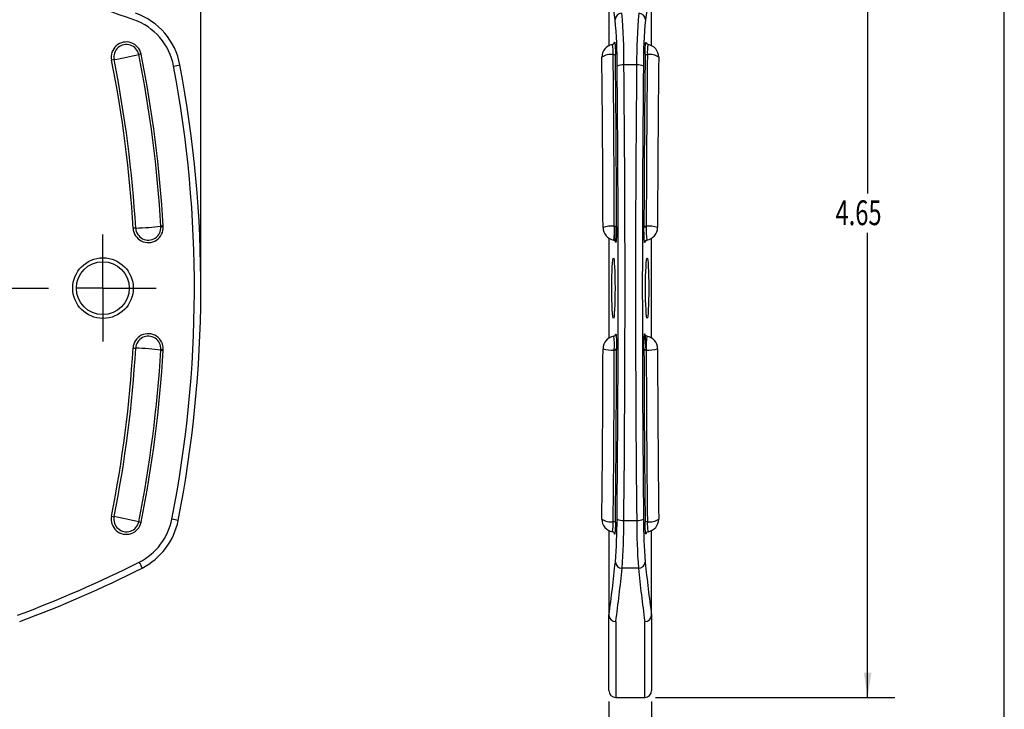
# Model space of a CAD drawing. Extents: x 0 to 10.8, y 0 to 8.4.
# Drawn here: x 6.3 to 10.8, y 2.4 to 5.6 of the extents above; entities that cross this region are included whole.
import ezdxf
from ezdxf.enums import TextEntityAlignment as Align

# ---------------------------------------------------------------- set-up
doc = ezdxf.new("R2010")
doc.units = 0
doc.header["$MEASUREMENT"] = 0
doc.layers.get('0').update_dxf_attribs({"linetype": 'CONTINUOUS'})
doc.layers.add('BORDER_MELTRIC', color=7, linetype='CONTINUOUS')
doc.layers.add('SLD-0', color=7, linetype='CONTINUOUS')
doc.dimstyles.new('SLDDIMSTYLE0', dxfattribs={"dimtxt": 0.114583, "dimasz": 0.114583, "dimexe": 0, "dimexo": 0.0625, "dimgap": 0.028646, "dimtad": 0, "dimtih": 1, "dimtoh": 1, "dimdec": 4, "dimrnd": 1e-09, "dimzin": 12, "dimdsep": 46, "dimtxsty": 'Standard', "dimsah": 1, "dimcen": 0.09, "dimadec": 0, "dimazin": 0, "dimtfac": 1, "dimtdec": 4, "dimtofl": 0, "dimtmove": 0, "dimatfit": 3, "dimfxl": 0, "dimtolj": 1, "dimtzin": 0, "dimarcsym": 0})
doc.dimstyles.new('SLDDIMSTYLE5', dxfattribs={"dimtxt": 0.114583, "dimasz": 0.114583, "dimexe": 0, "dimexo": 0.0625, "dimgap": 0.028646, "dimtad": 0, "dimtih": 1, "dimtoh": 1, "dimdec": 4, "dimzin": 12, "dimdsep": 46, "dimtxsty": 'Standard', "dimsah": 1, "dimcen": 0.09, "dimadec": 0, "dimazin": 0, "dimtfac": 1, "dimtdec": 4, "dimtofl": 0, "dimtmove": 0, "dimatfit": 3, "dimfxl": 0, "dimtolj": 1, "dimtzin": 0, "dimarcsym": 0})
doc.dimstyles.new('SLDDIMSTYLE6', dxfattribs={"dimtxt": 0.114583, "dimasz": 0.114583, "dimexe": 0, "dimexo": 0.0625, "dimgap": 0.028646, "dimtad": 0, "dimtih": 1, "dimtoh": 1, "dimdec": 4, "dimrnd": 1e-09, "dimzin": 4, "dimdsep": 46, "dimtxsty": 'Standard', "dimsah": 1, "dimcen": 0.09, "dimadec": 0, "dimazin": 0, "dimtfac": 1, "dimtdec": 4, "dimtmove": 0, "dimatfit": 3, "dimfxl": 0, "dimtolj": 1, "dimtzin": 0, "dimarcsym": 0})

# ---------------------------------------------------------------- blocks, each defined once
blk = doc.blocks.new('_D')
at = {"layer": 'SLD-0'}
for p, q in [((1.544, 4.4304), (1.544, 7.7983)), ((7.0952, 4.4304), (7.0952, 7.7983)), ((1.544, 7.6733), (4.2163, 7.6733)), ((7.0952, 7.6733), (4.6375, 7.6733))]:
    blk.add_line(p, q, dxfattribs=at)
for points in [[(1.544, 7.6733), (1.6586, 7.6557), (1.6586, 7.691)], [(7.0952, 7.6733), (6.9806, 7.691), (6.9806, 7.6557)]]:
    blk.add_solid(points, dxfattribs=at)
at = {"layer": 'SLD-0', "width": 0.7}
blk.add_text('5.55', height=0.11458, dxfattribs=at).set_placement((4.2788, 7.5823), align=Align.BOTTOM_LEFT)
blk = doc.blocks.new('SW_CENTERMARKSYMBOL_1')
at = {"layer": 'SLD-0', "color": 0}
for p, q in [((4.6457, 0.125), (4.6457, 0.247)), ((4.6457, 0), (4.6457, 0.125)), ((0.25, 0), (4.3957, 0)), ((4.6457, 0), (4.5207, 0)), ((4.6457, 0), (4.6457, -0.125)), ((4.6457, 0), (4.7707, 0)), ((4.7707, 0), (4.8927, 0)), ((4.6457, -0.125), (4.6457, -0.247))]:
    blk.add_line(p, q, dxfattribs=at)
blk = doc.blocks.new('_D_5')
at = {"layer": 'SLD-0'}
for p, q in [((9.1523, 7.1363), (10.2976, 7.1363)), ((10.1726, 7.1363), (10.1726, 4.8174)), ((10.1726, 2.4906), (10.1726, 4.6355)), ((9.194, 2.4906), (10.2976, 2.4906))]:
    blk.add_line(p, q, dxfattribs=at)
for points in [[(10.1726, 7.1363), (10.155, 7.0217), (10.1902, 7.0217)], [(10.1726, 2.4906), (10.1902, 2.6052), (10.155, 2.6052)]]:
    blk.add_solid(points, dxfattribs=at)
at = {"layer": 'SLD-0', "width": 0.7}
blk.add_text('4.65', height=0.11458, dxfattribs=at).set_placement((10.0245, 4.6355), align=Align.BOTTOM_LEFT)
blk = doc.blocks.new('_D_6')
at = {"layer": 'SLD-0'}
for p, q in [((8.9787, 6.3595), (8.9787, 7.6624)), ((9.0169, 7.0387), (9.0495, 7.6605)), ((8.844, 7.53), (8.719, 7.53))]:
    blk.add_line(p, q, dxfattribs=at)
for start, end in [(90, 96.2969), (76.7532, 87)]:
    blk.add_arc((8.9787, 6.3095), 1.2279, start, end, dxfattribs=at)
for points in [[(8.9787, 7.5374), (8.8634, 7.5497), (8.865, 7.5144)], [(9.0429, 7.5357), (9.1552, 7.5068), (9.1587, 7.5419)]]:
    blk.add_solid(points, dxfattribs=at)
for s, height, width, p in [('3°', 0.11458, 0.7, (8.1743, 7.53)), ('TYP 6 PLCS.', 0.114583, 0.636364, (7.8535, 7.348))]:
    blk.add_text(s, height=height, dxfattribs=dict(at, width=width)).set_placement(p, align=Align.BOTTOM_LEFT)
blk = doc.blocks.new('_D_7')
at = {"layer": 'SLD-0'}
for p, q in [((8.9787, 2.4721), (8.9787, 1.8844)), ((9.1755, 2.4721), (9.1755, 1.8844)), ((8.9787, 2.0094), (8.6579, 2.0094)), ((9.1755, 2.0094), (9.3959, 2.0094))]:
    blk.add_line(p, q, dxfattribs=at)
for points in [[(8.9787, 2.0094), (8.8641, 2.027), (8.8641, 1.9918)], [(9.1755, 2.0094), (9.2901, 1.9918), (9.2901, 2.027)]]:
    blk.add_solid(points, dxfattribs=at)
at = {"layer": 'SLD-0', "width": 0.7}
blk.add_text('.20', height=0.11458, dxfattribs=at).set_placement((8.3839, 1.9184), align=Align.BOTTOM_LEFT)

msp = doc.modelspace()

# ---------------------------------------------------------------- linework, layer by layer
at = {"color": 7, "linetype": 'Continuous'}
for p, q in [((8.97867, 5.78624), (8.97867, 5.50026)), ((9.17553, 5.50026), (9.17553, 5.78624)), ((9.10631, 5.41132), (9.04789, 5.41132)), ((6.79431, 4.65746), (6.79431, 4.65746)), ((9.00349, 4.66632), (9.00349, 4.66632)), ((9.15071, 4.66632), (9.15071, 4.66632)), ((9.20289, 4.66054), (9.20297, 4.66038)), ((8.97867, 4.61066), (8.97867, 4.15008)), ((9.17553, 4.15008), (9.17553, 4.61066)), ((6.79431, 4.10328), (6.79431, 4.10328)), ((8.95131, 4.1002), (8.95123, 4.10036)), ((9.00349, 4.09442), (9.00349, 4.09442)), ((9.15071, 4.09442), (9.15071, 4.09442)), ((9.20289, 4.1002), (9.20297, 4.10036)), ((9.04747, 3.30768), (9.10673, 3.30768)), ((8.97867, 3.26048), (8.97867, 2.8702)), ((9.17553, 2.8702), (9.17553, 3.26048)), ((9.1146, 3.08744), (9.0396, 3.08744)), ((8.97867, 2.8702), (8.97868, 2.86962)), ((8.97867, 2.5221), (8.97867, 2.8702)), ((9.17552, 2.86962), (9.17553, 2.8702)), ((9.17553, 2.8702), (9.17553, 2.5221)), ((9.01017, 2.84038), (9.01017, 2.49061)), ((9.14403, 2.49061), (9.14403, 2.84038)), ((9.01017, 2.49061), (9.14403, 2.49061))]:
    msp.add_line(p, q, dxfattribs=at)
at = {"color": 7, "linetype": 'Continuous', "flags": 128}
for points in [[(9.00345, 5.51065), (9.00384, 5.51366), (9.0047, 5.51704), (9.00558, 5.51638), (9.00643, 5.51172), (9.0072, 5.50331), (9.00783, 5.49165), (9.0083, 5.47743), (9.00858, 5.46145)], [(9.14562, 5.46145), (9.1459, 5.47743), (9.14637, 5.49165), (9.147, 5.50331), (9.14777, 5.51172), (9.14862, 5.51638), (9.1495, 5.51704), (9.15036, 5.51366), (9.15036, 5.51364)], [(9.01394, 4.66424), (9.01388, 4.64744), (9.01361, 4.63141), (9.01315, 4.61706), (9.01252, 4.60524), (9.01176, 4.59663), (9.01092, 4.59173), (9.01004, 4.59082), (9.00917, 4.59396), (9.00837, 4.60097), (9.00768, 4.61143), (9.00714, 4.62474), (9.00679, 4.64013), (9.00663, 4.65671)], [(9.14519, 4.59503), (9.14502, 4.59396), (9.14416, 4.59082), (9.14328, 4.59173), (9.14244, 4.59663), (9.14168, 4.60524), (9.14105, 4.61706), (9.14059, 4.6314), (9.14032, 4.64744), (9.14026, 4.66423)], [(9.00017, 4.6022), (9.00339, 4.60139), (9.00618, 4.59956), (9.00786, 4.59768), (9.0087, 4.59628), (9.00907, 4.5954), (9.0092, 4.59501), (9.0092, 4.59503)], [(8.99203, 4.38037), (8.99218, 4.40748), (8.9926, 4.43381), (8.99327, 4.45812), (8.99418, 4.4792), (8.99528, 4.49646), (8.99656, 4.50939), (8.99794, 4.51745), (8.99936, 4.52014), (9.00078, 4.51746), (9.00216, 4.50939), (9.00343, 4.49648), (9.00454, 4.4792), (9.00544, 4.45815), (9.00612, 4.43381), (9.00654, 4.40749), (9.00668, 4.38037), (9.00654, 4.35329), (9.00612, 4.32693), (9.00544, 4.30262), (9.00454, 4.28154), (9.00344, 4.26428), (9.00216, 4.25135), (9.00078, 4.24329), (8.99936, 4.2406), (8.99794, 4.24328), (8.99656, 4.25135), (8.99528, 4.26426), (8.99418, 4.28154), (8.99328, 4.30259), (8.9926, 4.32693), (8.99217, 4.35328), (8.99203, 4.38037)], [(9.14752, 4.38037), (9.14766, 4.40748), (9.14808, 4.43381), (9.14876, 4.45812), (9.14966, 4.4792), (9.15076, 4.49646), (9.15204, 4.50939), (9.15342, 4.51745), (9.15484, 4.52014), (9.15626, 4.51746), (9.15764, 4.50939), (9.15892, 4.49648), (9.16002, 4.4792), (9.16092, 4.45815), (9.1616, 4.43381), (9.16202, 4.40749), (9.16217, 4.38037), (9.16203, 4.35329), (9.1616, 4.32693), (9.16093, 4.30262), (9.16002, 4.28154), (9.15892, 4.26428), (9.15764, 4.25135), (9.15626, 4.24329), (9.15484, 4.2406), (9.15342, 4.24328), (9.15204, 4.25135), (9.15077, 4.26426), (9.14966, 4.28154), (9.14876, 4.30259), (9.14808, 4.32693), (9.14766, 4.35328), (9.14752, 4.38037)], [(9.00904, 4.16588), (9.00917, 4.16678), (9.01004, 4.16992), (9.01092, 4.16901), (9.01176, 4.16411), (9.01252, 4.1555), (9.01315, 4.14368), (9.01361, 4.12934), (9.01388, 4.1133), (9.01394, 4.09651)], [(9.14026, 4.0965), (9.14032, 4.1133), (9.14059, 4.12933), (9.14105, 4.14368), (9.14168, 4.1555), (9.14244, 4.16411), (9.14328, 4.16901), (9.14416, 4.16992), (9.14502, 4.16678), (9.14583, 4.15977), (9.14652, 4.14931), (9.14706, 4.136), (9.14741, 4.12061), (9.14757, 4.10403)], [(9.15403, 4.15854), (9.15081, 4.15935), (9.14802, 4.16118), (9.14634, 4.16307), (9.1455, 4.16446), (9.14513, 4.16534), (9.145, 4.16573), (9.145, 4.16571)], [(9.00858, 3.29929), (9.0083, 3.28331), (9.00783, 3.26909), (9.0072, 3.25743), (9.00643, 3.24902), (9.00558, 3.24436), (9.0047, 3.2437), (9.00384, 3.24708), (9.00384, 3.2471)], [(9.15075, 3.25009), (9.15036, 3.24708), (9.1495, 3.2437), (9.14862, 3.24436), (9.14777, 3.24902), (9.147, 3.25743), (9.14637, 3.26909), (9.1459, 3.28331), (9.14562, 3.29929)]]:
    msp.add_lwpolyline(points, dxfattribs=at)
at = {"color": 7, "linetype": 'Continuous'}
for centre, radius in [((6.64339, 4.38052), 0.13978), ((6.6424, 4.38037), 0.12205)]:
    msp.add_circle(centre, radius, dxfattribs=at)
for centre, radius, start, end in [((4.32123, -1.36763), 7.40941, 70.578158, 74.92127), ((5.21448, 5.06573), 3.83261, 8.31761, 10.84232), ((12.93972, 5.06573), 3.83261, 169.15768, 171.68239), ((6.68911, 5.35283), 0.31496, 10.703, 70.57813), ((9.038, 5.61861), 0.03126, 89.5679, 177.15557), ((6.42211, 5.42448), 2.62582, 359.71278, 4.92392), ((11.63544, 5.4284), 2.52919, 174.97646, 180.38684), ((9.1162, 5.61861), 0.03126, 2.84443, 90.4321), ((6.69075, 5.35283), 0.28346, 10.70298, 70.57814), ((6.96613, 5.4208), 2.05036, 359.57153, 5.5797), ((11.26632, 5.41728), 2.12859, 174.5308, 180.31797), ((6.75103, 5.44747), 0.06978, 11.5594, 191.67336), ((6.75155, 5.44746), 0.05815, 11.55823, 191.67452), ((9.005, 5.4474), 0.05906, 99.60736, 180.61556), ((8.99426, 5.51583), 0.01009, 274.49272, 342.27674), ((8.82206, 5.47107), 0.1765, 356.11498, 11.29169), ((9.16032, 5.51619), 0.01055, 198.0902, 264.61507), ((9.33228, 5.47107), 0.17664, 168.71578, 183.8804), ((9.1492, 5.4474), 0.05906, 359.38444, 80.39264), ((6.1984, 8.13827), 2.74776, 280.4037, 282.82906), ((6.88515, 5.12964), 0.33826, 101.20831, 103.09303), ((1.23225, 4.34074), 5.68732, 3.28176, 11.34073), ((1.09769, 4.32357), 5.83376, 3.378147, 11.247692), ((8.9869, 5.39026), 0.06977, 80.71466, 125.94008), ((9.00003, 5.47514), 0.01614, 263.32437, 301.99537), ((-96.81024, 4.35131), 105.8142, 0.1705684, 0.5998576), ((-99.4454, 4.33496), 108.45983, 0.1755841, 0.595103), ((114.91137, 4.35304), 105.77157, 179.3995658, 179.8297471), ((9.15417, 5.47514), 0.01614, 238.00463, 276.67563), ((118.07675, 4.33039), 108.92656, 179.4062754, 179.8232985), ((9.1673, 5.39026), 0.06977, 54.05992, 99.28534), ((6.7766, 4.98732), 0.45581, 100.36378, 101.88929), ((1.20998, 4.33755), 5.58134, 3.27817, 11.32265), ((1.05985, 4.31824), 5.74448, 3.385372, 11.217018), ((6.83647, 6.14707), 0.7534, 280.15381, 282.42618), ((1.54399, 4.38037), 5.55117, 348.85823, 10.70295), ((-95.50605, 4.35219), 104.45774, 0.1690396, 0.6003831), ((9.04132, 5.35916), 0.05257, 82.81992, 118.25021), ((-96.29987, 4.38052), 105.3528, 359.4165276, 0.5606058), ((114.45407, 4.38052), 105.3528, 179.4393942, 180.5834724), ((9.11288, 5.35916), 0.05257, 61.74979, 97.18008), ((113.66025, 4.35219), 104.45774, 179.3996169, 179.8309604), ((1.54563, 4.38037), 5.51968, 348.85824, 10.70294), ((-95.13923, 4.38052), 104.16072, 359.4131984, 0.5638049), ((113.29343, 4.38052), 104.16072, 179.4361951, 180.5868016), ((6.85186, 4.66047), 0.06978, 183.08899, 3.09694), ((6.87016, 3.34612), 1.31354, 93.31033, 93.84009), ((6.85238, 4.66048), 0.05815, 182.97008, 3.09908), ((6.38448, 13.33456), 8.68676, 272.704108, 273.104614), ((6.54718, 7.8735), 3.22766, 275.47164, 276.45842), ((6.99412, 3.81177), 0.85865, 94.86454, 95.60639), ((6.85181, 4.66051), 0.05871, 3.0405, 5.68006), ((6.98697, 3.3852), 1.28071, 92.92826, 93.42555), ((6.85197, 4.66056), 0.06967, 3.02674, 5.57964), ((9.01028, 4.66054), 0.05906, 180.15866, 260.39264), ((8.99293, 4.52311), 0.1436, 85.78559, 106.84993), ((8.69793, 4.64817), 0.30596, 351.3798, 2.89426), ((9.00627, 4.69192), 0.02575, 263.80436, 287.29971), ((7.90051, 4.66056), 1.10299, 0.15879, 0.29888), ((9.00553, 4.71796), 0.05438, 267.86088, 278.89425), ((7.69138, 4.66058), 1.32257, 0.15863, 0.29272), ((10.46509, 4.66056), 1.32483, 179.70734, 179.84137), ((9.14867, 4.71802), 0.05444, 261.1154, 272.13669), ((9.14843, 4.69698), 0.03075, 254.63141, 274.26452), ((9.36062, 4.6434), 0.21089, 174.49829, 191.23358), ((10.25638, 4.66055), 1.10568, 179.70129, 179.84121), ((9.16127, 4.52311), 0.1436, 73.15007, 94.21441), ((9.14392, 4.66054), 0.05906, 279.60736, 359.84134), ((9.15466, 4.59231), 0.01002, 94.99602, 163.44906), ((6.85186, 4.10027), 0.06978, 356.90684, 176.91048), ((6.85238, 4.10026), 0.05815, 356.90411, 177.02998), ((9.01028, 4.1002), 0.05906, 99.60736, 179.84134), ((8.99954, 4.16843), 0.01002, 275.01312, 343.45551), ((8.79358, 4.11734), 0.21089, 354.49829, 11.23358), ((9.45627, 4.11257), 0.30596, 171.3798, 182.89426), ((9.14392, 4.1002), 0.05906, 0.15866, 80.39264), ((1.05991, 4.44242), 5.73227, 348.783426, 356.615756), ((1.21014, 4.42324), 5.59332, 348.67699, 356.72062), ((6.87016, 5.41462), 1.31354, 266.15991, 266.68967), ((6.38448, -4.57381), 8.68676, 86.895386, 87.295892), ((1.09685, 4.43737), 5.8235, 348.75365, 356.623858), ((1.23291, 4.41981), 5.69775, 348.65823, 356.71593), ((6.54718, 0.88724), 3.22766, 83.54158, 84.52836), ((6.85216, 4.1002), 0.05836, 354.31577, 356.97429), ((6.99412, 4.94897), 0.85865, 264.39361, 265.13546), ((6.98694, 5.37646), 1.28162, 266.57803, 267.07495), ((6.85232, 4.10015), 0.06932, 354.41775, 356.98682), ((-95.50605, 4.40855), 104.45774, 359.3996169, 359.8309604), ((8.99293, 4.23763), 0.1436, 253.15007, 274.21441), ((-99.92255, 4.43035), 108.92656, 359.4062754, 359.8232985), ((7.89782, 4.10019), 1.10568, 359.70129, 359.84121), ((9.00627, 4.06882), 0.02575, 72.70029, 96.19564), ((9.00553, 4.04272), 0.05444, 81.1154, 92.13669), ((-96.75717, 4.40771), 105.77157, 359.3995658, 359.8297471), ((7.68911, 4.10018), 1.32483, 359.70734, 359.84137), ((9.14867, 4.04278), 0.05438, 87.86088, 98.89425), ((10.46282, 4.10017), 1.32257, 180.15863, 180.29272), ((9.14793, 4.06882), 0.02575, 83.80436, 107.29971), ((117.5996, 4.42579), 108.45983, 180.1755841, 180.595103), ((10.25369, 4.10018), 1.10299, 180.15879, 180.29888), ((9.16127, 4.23763), 0.1436, 265.78559, 286.84993), ((114.93581, 4.40924), 105.78557, 180.1705103, 180.5999157), ((113.66025, 4.40855), 104.45774, 180.1690396, 180.6003831), ((6.75103, 3.31327), 0.06978, 168.32911, 348.43813), ((6.7766, 3.77342), 0.45581, 258.11071, 259.63622), ((6.75155, 3.31328), 0.05815, 168.32548, 348.44177), ((6.1984, 0.62247), 2.74776, 77.17094, 79.5963), ((6.88515, 3.6311), 0.33826, 256.90697, 258.79169), ((6.68316, 3.36854), 0.28346, 296.81273, 348.85839), ((6.68151, 3.36854), 0.31496, 296.81263, 348.8584), ((6.82842, 2.60184), 0.72421, 77.06535, 79.42951), ((8.9869, 3.37048), 0.06977, 234.05992, 279.28534), ((9.005, 3.31334), 0.05906, 179.38444, 260.39264), ((8.82192, 3.28967), 0.17664, 348.71578, 3.8804), ((9.00003, 3.2856), 0.01614, 58.00463, 96.67563), ((6.37253, 3.31952), 2.6435, 355.57467, 359.87517), ((9.04092, 3.35816), 0.0509, 240.70702, 277.38987), ((5.94245, 3.30844), 3.10502, 355.91854, 359.98591), ((9.11328, 3.35816), 0.0509, 262.61013, 299.29298), ((12.21175, 3.30844), 3.10502, 180.01409, 184.08146), ((11.51932, 3.3091), 2.38115, 179.88779, 184.66237), ((9.15417, 3.2856), 0.01614, 83.32437, 121.99537), ((9.33214, 3.28967), 0.1765, 176.11498, 191.29169), ((9.1673, 3.37048), 0.06977, 260.71466, 305.94008), ((9.1492, 3.31334), 0.05906, 279.60736, 0.61556), ((8.99386, 3.24454), 0.01057, 18.11973, 84.73536), ((9.15994, 3.24491), 0.01009, 94.49272, 162.27674), ((4.3212, 8.04183), 5.51973, 290.43965, 296.81277), ((6.66779, 3.0347), 0.16447, 18.7033, 29.44427), ((2.14559, 3.813), 6.89791, 352.139366, 354.196866), ((9.03881, 3.11821), 0.03078, 184.96125, 271.46402), ((9.11539, 3.11821), 0.03078, 268.53598, 355.03875), ((16.00861, 3.813), 6.89791, 185.803134, 187.860634), ((4.31958, 8.04175), 5.55114, 290.44763, 296.81283), ((2.09649, 3.78911), 6.97848, 352.186328, 354.229266), ((16.05771, 3.78911), 6.97848, 185.770734, 187.813672), ((9.00975, 2.8715), 0.03112, 183.45799, 270.78331), ((9.14445, 2.8715), 0.03112, 269.21669, 356.54201), ((9.01017, 2.5221), 0.0315, 180, 270), ((9.14403, 2.5221), 0.0315, 270, 0)]:
    msp.add_arc(centre, radius, start, end, dxfattribs=at)
at = {"layer": 'BORDER_MELTRIC'}
msp.add_line((10.80346, 0.2279), (10.80346, 8.42415), dxfattribs=at)

# ---------------------------------------------------------------- block references
at = {"layer": 'SLD-0'}
msp.add_blockref('SW_CENTERMARKSYMBOL_1', (1.99673, 4.38037), dxfattribs=at)

# ---------------------------------------------------------------- dimensions: what is measured, and where the dimension line sits
dim = msp.add_linear_dim(base=(7.09516, 7.67333), p1=(1.54398, 4.38037), p2=(7.09516, 4.38037), dimstyle='SLDDIMSTYLE0', dxfattribs=at)
dim.commit()
dim.dimension.update_dxf_attribs({"geometry": '_D', "text_midpoint": (4.42689, 7.67333), "dimtype": 160})
dim = msp.add_angular_dim_2l(base=(9.15218, 7.52506), line1=((9.01427, 6.98872), (8.97868, 6.30955)), line2=((8.97867, 2.78588), (8.97867, 6.3095)), text='<>\\PTYP 6 PLCS.', dimstyle='SLDDIMSTYLE5', override={"dimadec": 3, "dimazin": 3}, dxfattribs=at)
dim.commit()
dim.dimension.update_dxf_attribs({"geometry": '_D_6', "text_midpoint": (8.844, 7.52998), "dimtype": 162})
for base, p1, p2, angle, dimstyle, picture, middle in [((10.17262, 7.13628), (9.14403, 2.49061), (9.10231, 7.13628), 90, 'SLDDIMSTYLE0', '_D_5', (10.17262, 4.72645)), ((9.17553, 2.0094), (8.97867, 2.5221), (9.17553, 2.5221), 0, 'SLDDIMSTYLE6', '_D_7', (8.48963, 2.0094))]:
    dim = msp.add_linear_dim(base=base, p1=p1, p2=p2, angle=angle, dimstyle=dimstyle, dxfattribs=at)
    dim.commit()
    dim.dimension.update_dxf_attribs({"geometry": picture, "text_midpoint": middle, "dimtype": 160})

doc.saveas('drawing.dxf')
